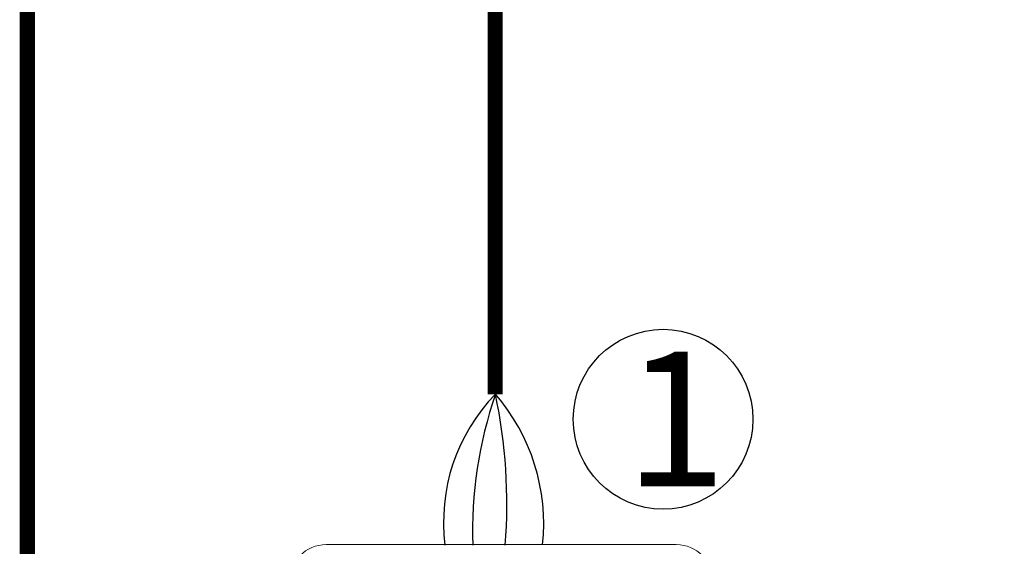
# Model space of a CAD drawing. Units: millimetres. Extents: x 46439 to 57593, y 1555 to 9378.
# Drawn here: x 46439 to 47632, y 6948 to 7586 of the extents above; entities that cross this region are included whole.
import ezdxf

# ---------------------------------------------------------------- set-up
doc = ezdxf.new("R2010")
doc.units = ezdxf.units.MM
doc.layers.add('AIRZONE CABLE', color=7, linetype='Continuous')
doc.layers.add('Detalle', color=6, linetype='Continuous')
doc.styles.get("Standard").update_dxf_attribs({"font": 'arial.ttf'})

msp = doc.modelspace()

# ---------------------------------------------------------------- linework, layer by layer
at = {"color": 0, "linetype": 'Continuous', "lineweight": 13}
msp.add_line((47234.1, 6950.1), (46809.9, 6950.1), dxfattribs=at)
for centre, start, end in [((46809.9, 6905.4), 90, 180), ((47234.1, 6905.4), 0, 90)]:
    msp.add_arc(centre, 44.7, start, end, dxfattribs=at)
at = {"layer": 'AIRZONE CABLE', "color": 7, "linetype": 'ByBlock', "lineweight": -2, "const_width": 18.4}
for points in [[(46919.2, 8354.6), (46447.8, 8354.6), (46447.8, 5953.1), (50947.4, 5953.1)], [(47014.7, 7131.9), (47014.7, 8296.8), (47014.7, 8296.8), (47014.7, 8296.8), (47014.7, 8296.8)]]:
    msp.add_lwpolyline(points, dxfattribs=at)
at = {"layer": 'AIRZONE CABLE', "color": 1, "lineweight": 30}
msp.add_arc((47174.3, 6977.5), 222.2, 135.8253, 187.2492, dxfattribs=at)
at = {"layer": 'AIRZONE CABLE', "color": 3, "lineweight": 30}
msp.add_arc((47497.2, 6966.8), 509.8, 161.056, 181.9533, dxfattribs=at)
at = {"layer": 'AIRZONE CABLE', "color": 7, "lineweight": 30}
msp.add_arc((46388.4, 6999.6), 640.5, 355.5068, 11.9589, dxfattribs=at)
at = {"layer": 'AIRZONE CABLE', "color": 5, "lineweight": 30}
msp.add_arc((46833.5, 6975.3), 240, 353.9544, 40.884, dxfattribs=at)
at = {"layer": 'Detalle'}
msp.add_circle((47218.2, 7101.9), 108.9, dxfattribs=at)

# ---------------------------------------------------------------- texts
at = {"insert": (47171.6, 7183.8), "char_height": 163.3, "attachment_point": 1}
msp.add_mtext_dynamic_manual_height_columns('1', width=327.898, gutter_width=136.1, heights=[0], dxfattribs=at)

doc.saveas('drawing.dxf')
